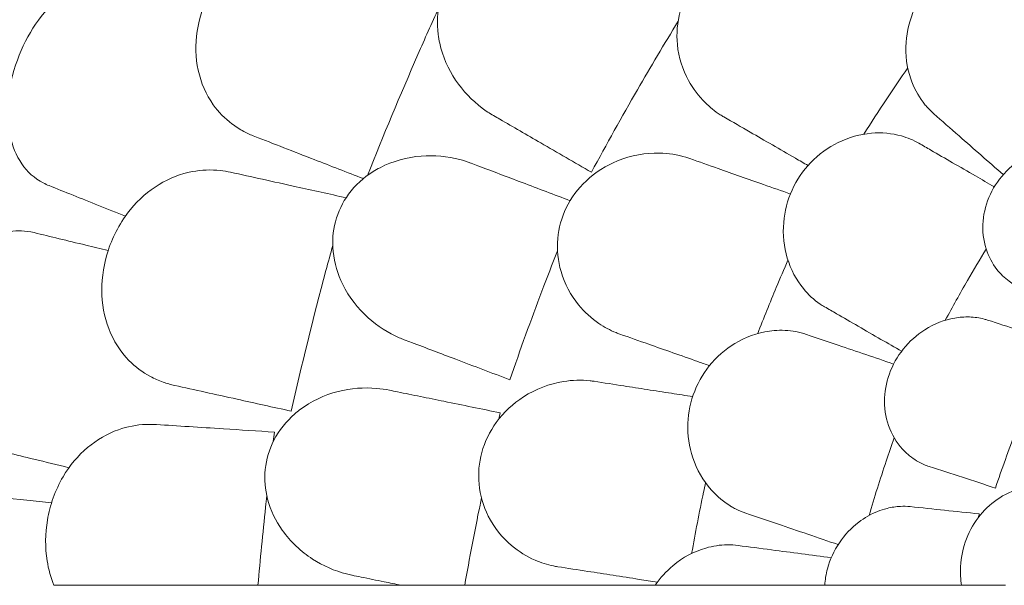
# Model space of a CAD drawing. Units: millimetres. Extents: x 108689 to 159324, y 0 to 99216.
# Drawn here: x 137678 to 138304, y 80677 to 81036 of the extents above; entities that cross this region are included whole.
import ezdxf

# ---------------------------------------------------------------- set-up
doc = ezdxf.new("R2010")
doc.units = ezdxf.units.MM

# ---------------------------------------------------------------- blocks, each defined once
blk = doc.blocks.new('A$C004826A2')
at = {"color": 0, "linetype": 'Continuous', "lineweight": 0}
for points, knots in [([(47286.82, 87964.26), (47281.06, 87965.81), (47275.1, 87966.52), (47261.62, 87966.07), (47254.14, 87964.45), (47239.64, 87958.42), (47232.73, 87954.04), (47222.87, 87945.16), (47219.49, 87941.5), (47213.54, 87933.66), (47210.95, 87929.55), (47208.73, 87925.23), (47204.72, 87917.42), (47202, 87909.06), (47199.46, 87892.09), (47199.68, 87883.7), (47203.11, 87867.64), (47206.39, 87860.21), (47214.31, 87849.14), (47218.31, 87845.07), (47225.19, 87839.88), (47227.69, 87838.29), (47230.29, 87836.89)], [36.245477, 36.245477, 36.245477, 36.245477, 38.347722, 38.347722, 40.938819, 40.938819, 43.546729, 43.546729, 45.071399, 45.071399, 46.530354, 46.530354, 46.530354, 49.16333, 49.16333, 51.802433, 51.802433, 54.543909, 54.543909, 56.550307, 56.550307, 57.596239, 57.596239, 57.596239, 57.596239]), ([(47389.12, 87846.93), (47386.63, 87848.37), (47384.22, 87849.97), (47375.41, 87856.58), (47369.65, 87862.61), (47360.32, 87876.52), (47356.77, 87884.45), (47354.5, 87894.77), (47354.18, 87896.64), (47353.94, 87898.52), (47353.05, 87905.57), (47353.39, 87912.8), (47356.85, 87926.11), (47359.61, 87932.02), (47367.25, 87942.51), (47371.95, 87946.91), (47383.43, 87954.49), (47390.27, 87957.27), (47406.15, 87960.91), (47415.29, 87961.08), (47431.82, 87958.47), (47439.36, 87955.99), (47447.22, 87951.92), (47448.18, 87951.4), (47449.12, 87950.86)], [-31.140719, -31.140719, -31.140719, -31.140719, -30.199596, -30.199596, -27.554212, -27.554212, -24.869334, -24.869334, -24.283033, -24.283033, -24.283033, -22.090144, -22.090144, -20.125191, -20.125191, -18.181461, -18.181461, -15.929489, -15.929489, -13.082933, -13.082933, -10.529956, -10.529956, -10.171209, -10.171209, -10.171209, -10.171209]), ([(47599.77, 87947.6), (47599.02, 87948.03), (47598.26, 87948.44), (47592.5, 87951.44), (47587.09, 87953.36), (47572.74, 87956.39), (47563.46, 87956.49), (47546.64, 87953.07), (47539.09, 87950.12), (47526.31, 87941.87), (47521.04, 87937.01), (47512.72, 87925.74), (47509.73, 87919.62), (47505.93, 87906.16), (47505.37, 87899.03), (47506.84, 87883.87), (47509.34, 87876.11), (47515.97, 87863.97), (47519.54, 87859.26), (47526.62, 87852.27), (47529.85, 87849.68), (47534.04, 87847), (47534.79, 87846.55), (47535.55, 87846.11)], [10.415507, 10.415507, 10.415507, 10.415507, 10.71002, 10.71002, 12.628629, 12.628629, 15.579818, 15.579818, 18.063911, 18.063911, 20.221716, 20.221716, 22.273744, 22.273744, 24.473245, 24.473245, 27.068155, 27.068155, 29.034387, 29.034387, 30.443722, 30.443722, 30.744258, 30.744258, 30.744258, 30.744258]), ([(47742.62, 87942.55), (47738.8, 87945.04), (47734.59, 87947.02), (47722.76, 87950.78), (47714.72, 87951.62), (47699.5, 87949.98), (47692.46, 87947.98), (47679.53, 87941.58), (47673.75, 87937.4), (47663.85, 87927.18), (47659.87, 87921.33), (47653.77, 87908.07), (47651.96, 87900.77), (47650.88, 87885.41), (47651.95, 87877.51), (47656.27, 87864.83), (47658.94, 87859.79), (47662.89, 87854.58), (47663.51, 87853.81), (47664.15, 87853.06)], [10.568083, 10.568083, 10.568083, 10.568083, 12.214336, 12.214336, 14.893563, 14.893563, 17.181823, 17.181823, 19.332854, 19.332854, 21.457514, 21.457514, 23.77643, 23.77643, 26.376398, 26.376398, 28.3628, 28.3628, 28.719017, 28.719017, 28.719017, 28.719017]), ([(47136.36, 87934.33), (47134.85, 87934), (47133.33, 87933.58), (47126.17, 87931.2), (47120.6, 87928.13), (47109.67, 87919.58), (47104.42, 87914.04), (47094.92, 87900.92), (47090.8, 87893.39), (47087.6, 87885.4), (47084.16, 87876.81), (47081.86, 87867.87), (47079.84, 87850.41), (47080.12, 87842.07), (47083.15, 87827.59), (47085.66, 87821.46), (47089.13, 87816.34)], [36.525891, 36.525891, 36.525891, 36.525891, 37.154362, 37.154362, 39.485758, 39.485758, 41.959905, 41.959905, 44.540871, 44.540871, 44.540871, 47.316591, 47.316591, 50.059009, 50.059009, 52.562378, 52.562378, 52.562378, 52.562378]), ([(47354.26, 87915.37), (47349.79, 87905.5), (47345.4, 87895.64), (47329.72, 87859.78), (47318.98, 87833.99), (47308.99, 87808.89)], [347.718057, 347.718057, 347.718057, 347.718057, 350.714825, 350.714825, 358.665393, 358.665393, 358.665393, 358.665393]), ([(47506.52, 87906.88), (47497.64, 87892.38), (47489.02, 87877.86), (47480.65, 87863.37), (47470.75, 87846.21), (47461, 87828.73), (47451.43, 87810.96)], [-5.021262, -5.021262, -5.021262, -5.021262, 0, 0, 0, 5.943991, 5.943991, 5.943991, 5.943991]), ([(47652.51, 87877.27), (47647.87, 87870.58), (47643.3, 87863.83), (47633.99, 87849.78), (47629.26, 87842.46), (47624.61, 87835.1)], [3.868105, 3.868105, 3.868105, 3.868105, 6.311441, 6.311441, 8.924871, 8.924871, 8.924871, 8.924871]), ([(47389.12, 87846.93), (47389.13, 87846.93), (47389.13, 87846.92), (47389.14, 87846.92), (47390.48, 87846.15), (47391.81, 87845.38), (47393.15, 87844.61)], [265.8433145, 265.8433145, 265.8433145, 265.8433145, 265.8461751, 265.8461751, 265.8461751, 266.3395966, 266.3395966, 266.3395966, 266.3395966]), ([(47393.15, 87844.61), (47397.37, 87842.17), (47401.65, 87839.7), (47410.33, 87834.69), (47414.72, 87832.15), (47419.16, 87829.59)], [0, 0, 0, 0, 1.606127, 1.606127, 3.21249, 3.21249, 3.21249, 3.21249]), ([(47552.34, 87836.41), (47556.94, 87833.76), (47561.64, 87831.04), (47571.22, 87825.52), (47576.09, 87822.7), (47581.04, 87819.85)], [0, 0, 0, 0, 1.848556, 1.848556, 3.697116, 3.697116, 3.697116, 3.697116]), ([(47659.58, 87829.35), (47656.12, 87831.35), (47652.38, 87832.91), (47642.42, 87835.69), (47635.95, 87836.28), (47622.27, 87835.09), (47615.09, 87833.14), (47601.87, 87826.66), (47595.91, 87822.36), (47585.9, 87811.92), (47581.91, 87806.03), (47575.99, 87793), (47574.21, 87786.03), (47572.95, 87771.17), (47573.81, 87763.47), (47578.13, 87749.06), (47581.63, 87742.47), (47589.27, 87733.12), (47592.87, 87729.81), (47597.73, 87726.54), (47598.65, 87725.96), (47599.58, 87725.43)], [-29.498062, -29.498062, -29.498062, -29.498062, -28.032988, -28.032988, -25.792403, -25.792403, -23.385093, -23.385093, -21.129229, -21.129229, -18.999127, -18.999127, -16.823454, -16.823454, -14.378307, -14.378307, -11.866314, -11.866314, -10.119596, -10.119596, -9.72481, -9.72481, -9.72481, -9.72481]), ([(47720.48, 87739.34), (47719.28, 87740.03), (47718.12, 87740.79), (47714.09, 87743.73), (47711.46, 87746.26), (47706.22, 87752.94), (47703.88, 87757.34), (47700.58, 87767.7), (47699.88, 87773.72), (47700.91, 87785.69), (47702.46, 87791.46), (47707.59, 87802.35), (47711.06, 87807.31), (47719.69, 87816.15), (47724.8, 87819.83), (47736.63, 87825.76), (47743.36, 87827.62), (47754.99, 87828.59), (47759.9, 87828.25), (47764.54, 87827.19), (47764.97, 87827.09), (47765.4, 87826.99), (47769.36, 87825.96), (47772.71, 87824.62), (47775.89, 87822.82), (47775.99, 87822.76), (47776.09, 87822.7)], [-15.00545, -15.00545, -15.00545, -15.00545, -14.496726, -14.496726, -13.179794, -13.179794, -11.446039, -11.446039, -9.467152, -9.467152, -7.626741, -7.626741, -5.811761, -5.811761, -3.901435, -3.901435, -1.681815, -1.681815, 0, 0, 0, 0.155907, 0.155907, 1.45262, 1.45262, 1.493569, 1.493569, 1.493569, 1.493569]), ([(47332.29, 87704.49), (47331.26, 87704.88), (47330.24, 87705.29), (47322.09, 87708.83), (47315.39, 87713.11), (47302.92, 87724.29), (47297.28, 87731.48), (47290.07, 87746.09), (47287.9, 87753.14), (47286.53, 87766.83), (47286.96, 87773.25), (47290.27, 87785.8), (47293.1, 87791.68), (47301.23, 87802.77), (47306.62, 87807.6), (47312.65, 87811.36), (47314.05, 87812.24), (47315.49, 87813.06), (47325.19, 87818.1), (47334.2, 87820.49), (47351.48, 87821.85), (47359.79, 87821.07), (47370.08, 87818.36), (47372.46, 87817.59), (47374.79, 87816.71)], [-31.181183, -31.181183, -31.181183, -31.181183, -30.81699, -30.81699, -28.260032, -28.260032, -25.414307, -25.414307, -23.163198, -23.163198, -21.219943, -21.219943, -19.255083, -19.255083, -17.061797, -17.061797, -17.061797, -16.55056, -16.55056, -13.678675, -13.678675, -11.029373, -11.029373, -10.214614, -10.214614, -10.214614, -10.214614]), ([(47513.96, 87819.6), (47513.15, 87819.89), (47512.33, 87820.16), (47506.12, 87822.05), (47500.45, 87822.94), (47485.79, 87823.28), (47476.65, 87821.67), (47460.73, 87815.22), (47453.86, 87810.93), (47442.81, 87800.47), (47438.52, 87794.73), (47432.42, 87782.12), (47430.6, 87775.55), (47429.34, 87761.63), (47430.1, 87754.51), (47434.33, 87739.89), (47438.22, 87732.71), (47446.96, 87722), (47451.34, 87718.02), (47459.58, 87712.46), (47463.23, 87710.51), (47467.85, 87708.64), (47468.67, 87708.33), (47469.49, 87708.04)], [10.415507, 10.415507, 10.415507, 10.415507, 10.71002, 10.71002, 12.628629, 12.628629, 15.579818, 15.579818, 18.063911, 18.063911, 20.221716, 20.221716, 22.273744, 22.273744, 24.473245, 24.473245, 27.068155, 27.068155, 29.034387, 29.034387, 30.443722, 30.443722, 30.744258, 30.744258, 30.744258, 30.744258]), ([(47695.49, 87808.62), (47690.57, 87811.46), (47685.74, 87814.24), (47676.32, 87819.68), (47671.72, 87822.34), (47667.24, 87824.93)], [0, 0, 0, 0, 1.912394, 1.912394, 3.824308, 3.824308, 3.824308, 3.824308]), ([(47089.13, 87816.34), (47092.67, 87811.13), (47097.29, 87807.03), (47104.05, 87803.49), (47105.31, 87802.91), (47106.6, 87802.4)], [0, 0, 0, 0, 2.549413, 2.549413, 3.108467, 3.108467, 3.108467, 3.108467]), ([(47379.17, 87815.05), (47377.72, 87815.6), (47376.27, 87816.15), (47374.82, 87816.7), (47374.81, 87816.7), (47374.8, 87816.71), (47374.79, 87816.71)], [572.2734411, 572.2734411, 572.2734411, 572.2734411, 572.7712157, 572.7712157, 572.7712157, 572.7749492, 572.7749492, 572.7749492, 572.7749492]), ([(47215.45, 87811.99), (47209.53, 87812.65), (47203.52, 87812.43), (47190.27, 87809.93), (47183.13, 87807.19), (47169.72, 87799.02), (47163.56, 87793.64), (47155.16, 87783.36), (47152.39, 87779.22), (47147.7, 87770.57), (47145.77, 87766.11), (47144.23, 87761.5), (47141.47, 87753.17), (47140.05, 87744.49), (47140.13, 87727.33), (47141.63, 87719.08), (47147.47, 87703.73), (47151.85, 87696.89), (47161.37, 87687.15), (47165.94, 87683.74), (47173.54, 87679.67), (47176.24, 87678.48), (47179.03, 87677.49)], [36.245477, 36.245477, 36.245477, 36.245477, 38.347722, 38.347722, 40.938819, 40.938819, 43.546729, 43.546729, 45.071399, 45.071399, 46.530354, 46.530354, 46.530354, 49.16333, 49.16333, 51.802433, 51.802433, 54.543909, 54.543909, 56.550307, 56.550307, 57.596239, 57.596239, 57.596239, 57.596239]), ([(47407.27, 87804.39), (47402.48, 87806.21), (47397.74, 87808.01), (47388.37, 87811.56), (47383.74, 87813.32), (47379.17, 87815.05)], [0, 0, 0, 0, 1.607256, 1.607256, 3.214163, 3.214163, 3.214163, 3.214163]), ([(47560.86, 87803.08), (47555.88, 87804.83), (47550.97, 87806.56), (47541.32, 87809.97), (47536.57, 87811.64), (47531.91, 87813.28)], [0, 0, 0, 0, 1.707776, 1.707776, 3.414825, 3.414825, 3.414825, 3.414825]), ([(47097.05, 87772.55), (47094.38, 87773.2), (47091.68, 87773.57), (47084.14, 87773.81), (47079.36, 87773.04), (47074.73, 87771.32)], [4.436394, 4.436394, 4.436394, 4.436394, 5.544607, 5.544607, 7.542114, 7.542114, 7.542114, 7.542114]), ([(47286.91, 87764.37), (47285.45, 87759.06), (47284.01, 87753.75), (47274.47, 87718.09), (47267.08, 87688.1), (47260.45, 87659.05)], [348.925182, 348.925182, 348.925182, 348.925182, 350.456879, 350.456879, 359.253678, 359.253678, 359.253678, 359.253678]), ([(47429.84, 87760.99), (47426.46, 87752.45), (47423.16, 87743.92), (47419.94, 87735.42), (47412.91, 87716.89), (47406.09, 87698.08), (47399.5, 87679)], [-2.729381, -2.729381, -2.729381, -2.729381, 0, 0, 0, 5.943991, 5.943991, 5.943991, 5.943991]), ([(47702.36, 87762.12), (47698.34, 87755.52), (47694.4, 87748.88), (47685.7, 87733.8), (47680.97, 87725.34), (47676.38, 87716.8)], [4.110111, 4.110111, 4.110111, 4.110111, 6.426291, 6.426291, 9.333417, 9.333417, 9.333417, 9.333417]), ([(47576.35, 87755.02), (47573.84, 87749.28), (47571.37, 87743.52), (47564.87, 87728), (47560.92, 87718.21), (47557.1, 87708.37)], [4.432679, 4.432679, 4.432679, 4.432679, 6.31321, 6.31321, 9.479875, 9.479875, 9.479875, 9.479875]), ([(47607.24, 87721), (47611.72, 87718.42), (47616.32, 87715.76), (47625.74, 87710.32), (47630.57, 87707.53), (47635.49, 87704.69)], [0, 0, 0, 0, 1.911913, 1.911913, 3.824308, 3.824308, 3.824308, 3.824308]), ([(47666.2, 87623.84), (47663.82, 87624.61), (47661.51, 87625.62), (47656.18, 87628.58), (47653.27, 87630.76), (47646.61, 87637.34), (47643.31, 87642.26), (47638.93, 87653.25), (47637.77, 87659.14), (47637.75, 87671.11), (47638.77, 87677.01), (47642.85, 87688.4), (47645.85, 87693.72), (47653.57, 87703.39), (47658.26, 87707.55), (47669.38, 87714.61), (47675.88, 87717.11), (47682.38, 87718.24), (47685.5, 87718.78), (47688.61, 87719.01), (47694.93, 87718.83), (47698.12, 87718.37), (47701.88, 87717.37), (47702.57, 87717.17), (47703.25, 87716.95)], [-13.996271, -13.996271, -13.996271, -13.996271, -13.079099, -13.079099, -11.77234, -11.77234, -9.749613, -9.749613, -7.832233, -7.832233, -6.015032, -6.015032, -4.184326, -4.184326, -2.258904, -2.258904, 0, 0, 0, 1.082654, 1.082654, 2.238889, 2.238889, 2.50134, 2.50134, 2.50134, 2.50134]), ([(47581.33, 87709.61), (47576.84, 87710.45), (47572.19, 87710.67), (47559.82, 87709.62), (47552.07, 87707.31), (47538.64, 87699.98), (47532.9, 87695.44), (47523.4, 87684.57), (47519.67, 87678.5), (47514.43, 87665.27), (47512.99, 87658.34), (47512.43, 87643.76), (47513.55, 87636.32), (47518.43, 87621.72), (47522.44, 87614.82), (47531.29, 87604.77), (47535.69, 87601.13), (47541.32, 87597.83), (47542.19, 87597.35), (47543.07, 87596.91)], [10.568083, 10.568083, 10.568083, 10.568083, 12.214336, 12.214336, 14.893563, 14.893563, 17.181823, 17.181823, 19.332854, 19.332854, 21.457514, 21.457514, 23.77643, 23.77643, 26.376398, 26.376398, 28.3628, 28.3628, 28.719017, 28.719017, 28.719017, 28.719017]), ([(47332.29, 87704.49), (47332.3, 87704.48), (47332.31, 87704.48), (47332.32, 87704.48), (47333.89, 87703.88), (47335.46, 87703.29), (47337.03, 87702.69)], [265.8366511, 265.8366511, 265.8366511, 265.8366511, 265.8395201, 265.8395201, 265.8395201, 266.3779111, 266.3779111, 266.3779111, 266.3779111]), ([(47337.03, 87702.69), (47341.6, 87700.96), (47346.24, 87699.2), (47355.62, 87695.64), (47360.37, 87693.84), (47365.16, 87692.02)], [0, 0, 0, 0, 1.608748, 1.608748, 3.217617, 3.217617, 3.217617, 3.217617]), ([(47487.78, 87701.6), (47492.79, 87699.83), (47497.9, 87698.03), (47508.33, 87694.36), (47513.64, 87692.49), (47519.03, 87690.59)], [0, 0, 0, 0, 1.848556, 1.848556, 3.697116, 3.697116, 3.697116, 3.697116]), ([(47737.92, 87686.84), (47732.03, 87673.36), (47726.49, 87659.85), (47716.66, 87634.27), (47712.3, 87622.18), (47708.23, 87610.19)], [1342.837818, 1342.837818, 1342.837818, 1342.837818, 1347.008212, 1347.008212, 1350.768322, 1350.768322, 1350.768322, 1350.768322]), ([(47453.14, 87678.02), (47452.29, 87678.16), (47451.44, 87678.27), (47444.98, 87678.99), (47439.24, 87678.82), (47424.77, 87676.46), (47416.08, 87673.2), (47401.63, 87663.93), (47395.66, 87658.46), (47386.72, 87646.15), (47383.56, 87639.71), (47379.87, 87626.2), (47379.3, 87619.41), (47380.62, 87605.49), (47382.67, 87598.63), (47389.52, 87585.04), (47394.65, 87578.69), (47405.21, 87569.77), (47410.25, 87566.67), (47419.37, 87562.71), (47423.32, 87561.46), (47428.2, 87560.48), (47429.06, 87560.32), (47429.92, 87560.19)], [10.415507, 10.415507, 10.415507, 10.415507, 10.71002, 10.71002, 12.628629, 12.628629, 15.579818, 15.579818, 18.063911, 18.063911, 20.221716, 20.221716, 22.273744, 22.273744, 24.473245, 24.473245, 27.068155, 27.068155, 29.034387, 29.034387, 30.443722, 30.443722, 30.744258, 30.744258, 30.744258, 30.744258]), ([(47299.14, 87554.76), (47297.97, 87555), (47296.81, 87555.27), (47288.09, 87557.51), (47280.78, 87560.7), (47266.7, 87569.81), (47260.02, 87576.02), (47250.63, 87589.3), (47247.39, 87595.91), (47243.89, 87609.19), (47243.32, 87615.6), (47244.62, 87628.51), (47246.5, 87634.76), (47252.8, 87647), (47257.38, 87652.63), (47262.75, 87657.29), (47263.76, 87658.17), (47264.8, 87659.02), (47273.2, 87665.41), (47281.61, 87669.29), (47298.39, 87673.59), (47306.76, 87674.25), (47317.63, 87673.3), (47320.34, 87672.91), (47323.02, 87672.36)], [-31.16345, -31.16345, -31.16345, -31.16345, -30.771099, -30.771099, -28.207098, -28.207098, -25.370043, -25.370043, -23.125461, -23.125461, -21.185403, -21.185403, -19.220389, -19.220389, -17.024601, -17.024601, -17.024601, -16.611215, -16.611215, -13.759446, -13.759446, -11.098693, -11.098693, -10.207259, -10.207259, -10.207259, -10.207259]), ([(47323.02, 87672.36), (47323.03, 87672.36), (47323.04, 87672.36), (47323.05, 87672.36), (47324.74, 87672.01), (47326.42, 87671.67), (47328.11, 87671.32)], [-572.7376728, -572.7376728, -572.7376728, -572.7376728, -572.7339953, -572.7339953, -572.7339953, -572.1830494, -572.1830494, -572.1830494, -572.1830494]), ([(47502.28, 87670.4), (47497.06, 87671.21), (47491.92, 87672), (47481.8, 87673.58), (47476.83, 87674.35), (47471.95, 87675.1)], [0, 0, 0, 0, 1.707776, 1.707776, 3.414825, 3.414825, 3.414825, 3.414825]), ([(47357.63, 87665.3), (47352.59, 87666.33), (47347.61, 87667.34), (47337.76, 87669.35), (47332.9, 87670.35), (47328.11, 87671.32)], [0, 0, 0, 0, 1.611512, 1.611512, 3.222566, 3.222566, 3.222566, 3.222566]), ([(47168.17, 87650.62), (47162.21, 87650.36), (47156.31, 87649.23), (47143.6, 87644.74), (47136.96, 87640.94), (47124.95, 87630.82), (47119.68, 87624.56), (47112.96, 87613.11), (47110.85, 87608.6), (47107.53, 87599.34), (47106.3, 87594.64), (47105.49, 87589.84), (47104.03, 87581.19), (47103.96, 87572.4), (47106.17, 87558.48), (47107.62, 87553.25), (47109.59, 87548.36)], [36.245477, 36.245477, 36.245477, 36.245477, 38.347722, 38.347722, 40.938819, 40.938819, 43.546729, 43.546729, 45.071399, 45.071399, 46.530354, 46.530354, 46.530354, 49.16333, 49.16333, 50.860545, 50.860545, 50.860545, 50.860545]), ([(47643.88, 87642.11), (47642.14, 87637.18), (47640.44, 87632.23), (47634.95, 87615.82), (47631.34, 87604.31), (47627.94, 87592.74)], [4.856341, 4.856341, 4.856341, 4.856341, 6.426116, 6.426116, 10.044488, 10.044488, 10.044488, 10.044488]), ([(47523.97, 87613.51), (47523.54, 87611.53), (47523.11, 87609.55), (47519.95, 87594.63), (47517.42, 87581.63), (47515.11, 87568.59)], [5.706082, 5.706082, 5.706082, 5.706082, 6.312896, 6.312896, 10.28419, 10.28419, 10.28419, 10.28419]), ([(47686.72, 87548.36), (47686.08, 87552.21), (47685.86, 87556.21), (47686.39, 87566.27), (47687.67, 87572.26), (47692.01, 87583.45), (47694.98, 87588.53), (47702.21, 87597.43), (47706.42, 87601.15), (47715.96, 87607.14), (47721.29, 87609.18), (47729.59, 87610.57), (47732.54, 87610.7), (47737.49, 87610.31), (47739.52, 87609.97), (47741.49, 87609.44)], [2.516443, 2.516443, 2.516443, 2.516443, 3.748498, 3.748498, 5.577853, 5.577853, 7.366366, 7.366366, 9.170337, 9.170337, 11.161947, 11.161947, 12.268156, 12.268156, 13.061898, 13.061898, 13.061898, 13.061898]), ([(47245, 87605.16), (47244.74, 87602.8), (47244.48, 87600.44), (47242.4, 87581.34), (47240.78, 87564.73), (47239.33, 87548.36)], [349.794202, 349.794202, 349.794202, 349.794202, 350.456879, 350.456879, 355.169556, 355.169556, 355.169556, 355.169556]), ([(47381.47, 87603.93), (47381.16, 87602.41), (47380.84, 87600.9), (47380.54, 87599.38), (47377.1, 87582.56), (47373.85, 87565.54), (47370.81, 87548.36)], [-0.4639, -0.4639, -0.4639, -0.4639, 0, 0, 0, 5.151885, 5.151885, 5.151885, 5.151885]), ([(47599.69, 87548.36), (47599.93, 87551.88), (47600.52, 87555.4), (47603.08, 87564.78), (47605.66, 87570.34), (47612.46, 87580.44), (47616.65, 87584.85), (47625.07, 87591.29), (47629.12, 87593.6), (47633.3, 87595.28), (47635.29, 87596.08), (47637.3, 87596.73), (47642.18, 87597.96), (47645.05, 87598.39), (47649.95, 87598.63), (47651.99, 87598.57), (47654, 87598.36)], [-6.365139, -6.365139, -6.365139, -6.365139, -5.288267, -5.288267, -3.44316, -3.44316, -1.541082, -1.541082, 0, 0, 0, 0.732336, 0.732336, 1.762694, 1.762694, 2.502954, 2.502954, 2.502954, 2.502954]), ([(47537.75, 87574.09), (47533.19, 87574.04), (47528.58, 87573.35), (47516.66, 87569.9), (47509.51, 87566.13), (47498.93, 87557.29), (47495.1, 87553.1), (47491.86, 87548.36)], [10.568083, 10.568083, 10.568083, 10.568083, 12.214336, 12.214336, 14.893563, 14.893563, 16.686954, 16.686954, 16.686954, 16.686954]), ([(47304.96, 87553.58), (47303.03, 87553.97), (47301.1, 87554.36), (47299.16, 87554.76), (47299.15, 87554.76), (47299.14, 87554.76), (47299.14, 87554.76)], [-266.4532897, -266.4532897, -266.4532897, -266.4532897, -265.8207009, -265.8207009, -265.8207009, -265.8177825, -265.8177825, -265.8177825, -265.8177825]), ([(47304.96, 87553.58), (47309.76, 87552.59), (47314.63, 87551.6), (47323.19, 87549.85), (47326.84, 87549.11), (47330.53, 87548.36)], [0, 0, 0, 0, 1.614689, 1.614689, 2.800238, 2.800238, 2.800238, 2.800238]), ([(47449.08, 87557.22), (47454.33, 87556.4), (47459.7, 87555.57), (47470.62, 87553.87), (47476.18, 87553.01), (47481.83, 87552.13)], [0, 0, 0, 0, 1.848556, 1.848556, 3.697116, 3.697116, 3.697116, 3.697116]), ([(47109.59, 87548.36), (47120.2, 87548.36), (47131.18, 87548.36), (47146.83, 87548.36), (47151.28, 87548.36), (47155.75, 87548.36)], [50.927189, 50.927189, 50.927189, 50.927189, 54.64224, 54.64224, 56.098379, 56.098379, 56.098379, 56.098379]), ([(47155.75, 87548.36), (47163.32, 87548.36), (47171.2, 87548.36), (47187.45, 87548.36), (47195.8, 87548.36), (47204.34, 87548.36)], [-5.357238, -5.357238, -5.357238, -5.357238, -2.67668, -2.67668, 0, 0, 0, 0]), ([(47204.34, 87548.36), (47210.12, 87548.36), (47215.9, 87548.36), (47225.04, 87548.36), (47228.42, 87548.36), (47231.79, 87548.36)], [-3.656052, -3.656052, -3.656052, -3.656052, -1.845204, -1.845204, -0.788393, -0.788393, -0.788393, -0.788393]), ([(47241.1, 87548.36), (47252.35, 87548.36), (47263.55, 87548.36), (47293.46, 87548.36), (47312.08, 87548.36), (47330.53, 87548.36)], [399.888857, 399.888857, 399.888857, 399.888857, 436.162823, 436.162823, 497.167915, 497.167915, 497.167915, 497.167915]), ([(47334.7, 87548.36), (47340.58, 87548.36), (47346.46, 87548.36), (47358.49, 87548.36), (47364.65, 87548.36), (47370.81, 87548.36)], [-3.774539, -3.774539, -3.774539, -3.774539, -1.930589, -1.930589, 0, 0, 0, 0]), ([(47370.81, 87548.36), (47376.76, 87548.36), (47382.7, 87548.36), (47423.82, 87548.36), (47458.29, 87548.36), (47491.86, 87548.36)], [541.86691, 541.86691, 541.86691, 541.86691, 561.843165, 561.843165, 680.690376, 680.690376, 680.690376, 680.690376]), ([(47491.86, 87548.36), (47502.24, 87548.36), (47512.53, 87548.36), (47526.47, 87548.36), (47530.22, 87548.36), (47533.95, 87548.36)], [1504.633081, 1504.633081, 1504.633081, 1504.633081, 1508.011377, 1508.011377, 1509.260862, 1509.260862, 1509.260862, 1509.260862]), ([(47533.95, 87548.36), (47538.6, 87548.36), (47543.35, 87548.36), (47553.04, 87548.36), (47557.97, 87548.36), (47562.99, 87548.36)], [-3.370677, -3.370677, -3.370677, -3.370677, -1.683504, -1.683504, 0, 0, 0, 0]), ([(47562.99, 87548.36), (47572.11, 87548.36), (47581.23, 87548.36), (47593.46, 87548.36), (47596.57, 87548.36), (47599.69, 87548.36)], [-6.199995, -6.199995, -6.199995, -6.199995, -3.142069, -3.142069, -2.098098, -2.098098, -2.098098, -2.098098]), ([(47599.69, 87548.36), (47614.58, 87548.36), (47629.48, 87548.36), (47645.8, 87548.36), (47647.22, 87548.36), (47648.64, 87548.36)], [-10.820815, -10.820815, -10.820815, -10.820815, -5.398521, -5.398521, -4.882243, -4.882243, -4.882243, -4.882243])]:
    blk.add_open_spline(points, degree=3, knots=knots, dxfattribs=at)
for points in [[(47664.15, 87853.06), (47665.66, 87851.3), (47667.3, 87849.65), (47669.07, 87848.1)], [(47669.07, 87848.1), (47674.27, 87843.53), (47679.64, 87838.83), (47685.14, 87834)], [(47535.55, 87846.11), (47541.16, 87842.87), (47546.76, 87839.64), (47552.34, 87836.41)], [(47230.29, 87836.89), (47232.52, 87835.69), (47234.86, 87834.62), (47237.27, 87833.68)], [(47237.27, 87833.68), (47249.25, 87829.03), (47261.94, 87824.1), (47275.12, 87818.99)], [(47419.16, 87829.59), (47429.92, 87823.38), (47440.67, 87817.17), (47451.43, 87810.96)], [(47667.24, 87824.93), (47664.69, 87826.4), (47662.14, 87827.87), (47659.58, 87829.35)], [(47685.14, 87834), (47694.5, 87825.8), (47703.85, 87817.59), (47713.21, 87809.39)], [(47275.12, 87818.99), (47285.54, 87814.94), (47295.96, 87810.9), (47306.37, 87806.85)], [(47531.91, 87813.28), (47525.95, 87815.38), (47519.97, 87817.49), (47513.96, 87819.6)], [(47581.04, 87819.85), (47583.73, 87818.29), (47586.42, 87816.74), (47589.11, 87815.19)], [(47221.98, 87810.91), (47219.81, 87811.39), (47217.63, 87811.75), (47215.45, 87811.99)], [(47263.65, 87801.71), (47249.1, 87804.92), (47235.11, 87808.01), (47221.98, 87810.91)], [(47407.27, 87804.39), (47417.46, 87800.53), (47427.65, 87796.66), (47437.85, 87792.8)], [(47560.86, 87803.08), (47566.54, 87801.08), (47572.22, 87799.07), (47577.91, 87797.07)], [(47695.49, 87808.62), (47699.51, 87806.29), (47703.53, 87803.97), (47707.56, 87801.65)], [(47106.6, 87802.4), (47116.37, 87798.48), (47126.87, 87794.28), (47137.98, 87789.83)], [(47263.65, 87801.71), (47274.24, 87799.38), (47284.82, 87797.04), (47295.41, 87794.71)], [(47137.98, 87789.83), (47143.68, 87787.55), (47149.38, 87785.27), (47155.09, 87782.98)], [(47129.9, 87764.58), (47118.28, 87767.4), (47107.29, 87770.06), (47097.05, 87772.55)], [(47129.9, 87764.58), (47134.64, 87763.43), (47139.38, 87762.28), (47144.11, 87761.13)], [(47599.58, 87725.43), (47602.14, 87723.95), (47604.69, 87722.47), (47607.24, 87721)], [(47703.25, 87716.95), (47716.24, 87712.73), (47729.22, 87708.51), (47742.2, 87704.29)], [(47588.09, 87707.83), (47585.86, 87708.59), (47583.6, 87709.18), (47581.33, 87709.61)], [(47469.49, 87708.04), (47475.6, 87705.89), (47481.7, 87703.74), (47487.78, 87701.6)], [(47608.33, 87700.96), (47601.4, 87703.31), (47594.64, 87705.61), (47588.09, 87707.83)], [(47635.49, 87704.69), (47639.86, 87702.17), (47644.23, 87699.65), (47648.6, 87697.12)], [(47608.33, 87700.96), (47620.07, 87696.98), (47631.8, 87692.99), (47643.54, 87689.01)], [(47365.16, 87692.02), (47376.61, 87687.68), (47388.06, 87683.34), (47399.5, 87679)], [(47519.03, 87690.59), (47521.5, 87689.72), (47523.97, 87688.85), (47526.44, 87687.98)], [(47471.95, 87675.1), (47465.71, 87676.07), (47459.44, 87677.05), (47453.14, 87678.02)], [(47179.03, 87677.49), (47181.42, 87676.64), (47183.89, 87675.94), (47186.42, 87675.38)], [(47186.42, 87675.38), (47198.96, 87672.62), (47212.26, 87669.68), (47226.07, 87666.64)], [(47226.07, 87666.64), (47237.53, 87664.11), (47248.99, 87661.58), (47260.45, 87659.05)], [(47357.63, 87665.3), (47369.56, 87662.86), (47381.49, 87660.43), (47393.42, 87657.99)], [(47502.28, 87670.4), (47506.77, 87669.7), (47511.26, 87669), (47515.75, 87668.3)], [(47393.42, 87657.99), (47393.1, 87656.66), (47392.79, 87655.32), (47392.48, 87653.98)], [(47174.78, 87650.54), (47172.56, 87650.68), (47170.36, 87650.71), (47168.17, 87650.62)], [(47217.37, 87647.82), (47202.5, 87648.77), (47188.2, 87649.68), (47174.78, 87650.54)], [(47217.37, 87647.82), (47228.2, 87647.12), (47239.04, 87646.43), (47249.87, 87645.74)], [(47249.87, 87645.74), (47249.62, 87643.77), (47249.37, 87641.81), (47249.12, 87639.84)], [(47064.05, 87636.49), (47074.28, 87634.01), (47085.27, 87631.34), (47096.9, 87628.52)], [(47096.9, 87628.52), (47104.33, 87626.72), (47111.76, 87624.92), (47119.2, 87623.11)], [(47666.2, 87623.84), (47680.21, 87619.29), (47694.22, 87614.74), (47708.23, 87610.19)], [(47092.5, 87602.37), (47080.59, 87603.51), (47069.34, 87604.59), (47058.85, 87605.59)], [(47092.5, 87602.37), (47097.72, 87601.88), (47102.93, 87601.38), (47108.15, 87600.88)], [(47543.07, 87596.91), (47545.14, 87595.86), (47547.29, 87594.96), (47549.52, 87594.2)], [(47654, 87598.36), (47668.65, 87596.82), (47683.3, 87595.28), (47697.95, 87593.74)], [(47549.52, 87594.2), (47556.07, 87591.98), (47562.83, 87589.68), (47569.76, 87587.33)], [(47697.95, 87593.74), (47697.79, 87593.01), (47697.62, 87592.27), (47697.46, 87591.54)], [(47569.76, 87587.33), (47582.61, 87582.97), (47595.46, 87578.61), (47608.31, 87574.24)], [(47544.73, 87573.67), (47542.4, 87573.98), (47540.07, 87574.12), (47537.75, 87574.09)], [(47565.92, 87570.88), (47558.66, 87571.83), (47551.59, 87572.77), (47544.73, 87573.67)], [(47565.92, 87570.88), (47578.58, 87569.21), (47591.24, 87567.55), (47603.9, 87565.88)], [(47429.92, 87560.19), (47436.33, 87559.2), (47442.71, 87558.21), (47449.08, 87557.22)], [(47231.79, 87548.36), (47234.88, 87548.36), (47237.99, 87548.36), (47241.1, 87548.36)], [(47330.53, 87548.36), (47331.91, 87548.36), (47333.3, 87548.36), (47334.7, 87548.36)], [(47481.83, 87552.13), (47485.65, 87551.54), (47489.46, 87550.95), (47493.28, 87550.36)], [(47648.64, 87548.36), (47661.54, 87548.36), (47674.24, 87548.36), (47686.72, 87548.36)], [(47686.72, 87548.36), (47696, 87548.36), (47705.3, 87548.36), (47714.6, 87548.36)]]:
    blk.add_open_spline(points, degree=3, dxfattribs=at)

msp = doc.modelspace()

# ---------------------------------------------------------------- block references
msp.add_blockref('A$C004826A2', (90589.89, -6871.82))

doc.saveas('drawing.dxf')
